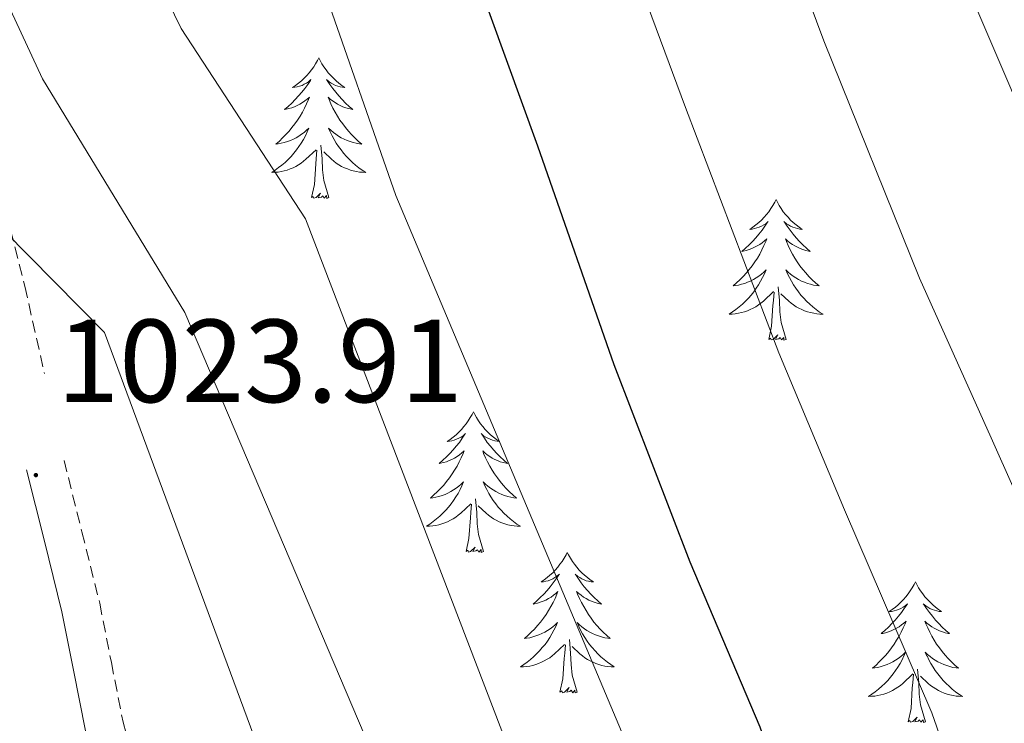
# Model space of a CAD drawing. Units: metres. Extents: x 633445 to 637958, y 4750156 to 4753214.
# Drawn here: x 634759 to 634842, y 4750954 to 4751014 of the extents above; entities that cross this region are included whole.
import ezdxf
from ezdxf.enums import TextEntityAlignment as Align

# ---------------------------------------------------------------- set-up
doc = ezdxf.new("R2010")
doc.units = ezdxf.units.M
doc.header["$MEASUREMENT"] = 0
doc.linetypes.add('TRAZOSX2', pattern=[1.5, 1, -0.5])
for name, color, linetype, lineweight in [('Carátula', 7, 'Continuous', 5), ('Level 21', 19, 'Continuous', 0), ('Level 36', 19, 'Continuous', 40), ('Level 4', 36, 'Continuous', 30), ('Level 41', 19, 'Continuous', 0), ('Level 5', 36, 'Continuous', 0), ('Level 7', 19, 'Continuous', 0)]:
    doc.layers.add(name, color=color, linetype=linetype, lineweight=lineweight)
doc.styles.add('Arial', font='ARIAL.TTF', dxfattribs={"height": 0.2})

# ---------------------------------------------------------------- blocks, each defined once
blk = doc.blocks.new('5PATER')
at = {"layer": 'Carátula', "linetype": 'Continuous', "lineweight": 5}
h = blk.add_hatch(color=250, dxfattribs=at)
edge = h.paths.add_edge_path()
edge.add_ellipse((0, 0.01), major_axis=(-1.33, -1.34), ratio=0.999422, start_angle=0, end_angle=360)

msp = doc.modelspace()

# ---------------------------------------------------------------- linework, layer by layer
at = {"layer": 'Level 21', "color": 19, "linetype": 'TRAZOSX2', "lineweight": 0}
for points in [[(634736.94, 4751075.317, 1009.77), (634740.439, 4751069.367, 1010.37), (634742.997, 4751063.127, 1011.01), (634744.276, 4751057.627, 1012.18), (634745.415, 4751052.057, 1013.43), (634746.414, 4751047.227, 1014.18), (634747.333, 4751042.377, 1014.93), (634748.122, 4751036.858, 1015.8), (634748.841, 4751031.328, 1016.66), (634749.669, 4751025.618, 1017.55), (634750.648, 4751019.899, 1018.27), (634752.337, 4751014.589, 1018.71), (634754.226, 4751009.319, 1019.09), (634756.724, 4751000.169, 1019.78), (634759.042, 4750991.009, 1020.69), (634760.701, 4750983.629, 1021.74)], [(634762.37, 4750976.25, 1022.85), (634763.88, 4750970.19, 1023.72), (634765.39, 4750964.13, 1024.57), (634766.38, 4750959.1, 1025.2), (634767.37, 4750954.06, 1025.69), (634769.61, 4750945.78, 1026.33), (634771.84, 4750937.48, 1026.87), (634773.01, 4750932.14, 1027.18), (634774.18, 4750926.8, 1027.47), (634775.07, 4750923.17, 1027.62), (634775.96, 4750919.54, 1027.74), (634777.06, 4750914.68, 1027.8), (634778.1, 4750909.81, 1027.86), (634778.99, 4750904.06, 1028.18), (634779.85, 4750898.32, 1028.67), (634781.48, 4750893.13, 1029.22), (634783.15, 4750887.96, 1029.83), (634783.88, 4750884.26, 1030.42), (634784.36, 4750880.5, 1030.9), (634784.76, 4750875.56, 1031.19), (634785.16, 4750870.62, 1031.48)]]:
    msp.add_polyline3d(points, dxfattribs=at)
at = {"layer": 'Level 21', "color": 19, "linetype": 'Continuous', "lineweight": 0}
msp.add_polyline3d([(634759.19, 4750975.46, 1022.85), (634760.7, 4750969.4, 1023.72), (634762.19, 4750963.42, 1024.57), (634763.17, 4750958.47, 1025.2), (634764.18, 4750953.32, 1025.69), (634766.44, 4750944.92, 1026.33), (634768.66, 4750936.7, 1026.87), (634769.81, 4750931.44, 1027.18), (634770.99, 4750926.06, 1027.47), (634771.89, 4750922.39, 1027.62), (634772.77, 4750918.79, 1027.74), (634773.86, 4750913.98, 1027.8), (634774.88, 4750909.22, 1027.86), (634775.75, 4750903.57, 1028.18), (634776.65, 4750897.58, 1028.67), (634778.36, 4750892.14, 1029.22), (634779.97, 4750887.14, 1029.83), (634780.64, 4750883.73, 1030.42), (634781.11, 4750880.16, 1030.9), (634781.5, 4750875.3, 1031.19), (634781.9, 4750870.35, 1031.48)], dxfattribs=at)
at = {"layer": 'Level 36', "color": 92, "linetype": 'Continuous', "lineweight": 0}
for points in [[(634783.96, 4751010.38, 0.01), (634783.85, 4751010.16, 0.01), (634783.69, 4751009.89, 0.01), (634783.53, 4751009.62, 0.01), (634783.34, 4751009.37, 0.01), (634783.15, 4751009.12, 0.01), (634782.94, 4751008.88, 0.01), (634782.72, 4751008.66, 0.01), (634782.49, 4751008.44, 0.01), (634782.25, 4751008.24, 0.01), (634782, 4751008.04, 0.01), (634781.74, 4751007.87, 0.01), (634781.94, 4751007.89, 0.01), (634782.14, 4751007.93, 0.01), (634782.34, 4751007.98, 0.01), (634782.54, 4751008.05, 0.01), (634782.73, 4751008.14, 0.01), (634782.91, 4751008.24, 0.01), (634783.08, 4751008.35, 0.01), (634783.29, 4751008.54, 0.01), (634783.25, 4751008.47, 0.01), (634783.02, 4751008.13, 0.01), (634782.77, 4751007.79, 0.01), (634782.52, 4751007.47, 0.01), (634782.25, 4751007.15, 0.01), (634781.97, 4751006.85, 0.01), (634781.68, 4751006.55, 0.01), (634781.38, 4751006.27, 0.01), (634781.06, 4751006, 0.01), (634781.19, 4751006.02, 0.01), (634781.43, 4751006.08, 0.01), (634781.67, 4751006.15, 0.01), (634781.91, 4751006.24, 0.01), (634782.14, 4751006.34, 0.01), (634782.36, 4751006.46, 0.01), (634782.58, 4751006.59, 0.01), (634782.79, 4751006.74, 0.01), (634782.98, 4751006.89, 0.01), (634783.17, 4751007.06, 0.01), (634783.08, 4751006.84, 0.01), (634782.93, 4751006.48, 0.01), (634782.76, 4751006.13, 0.01), (634782.57, 4751005.78, 0.01), (634782.37, 4751005.44, 0.01), (634782.16, 4751005.11, 0.01), (634781.93, 4751004.79, 0.01), (634781.69, 4751004.48, 0.01), (634781.44, 4751004.17, 0.01), (634781.18, 4751003.88, 0.01), (634780.9, 4751003.6, 0.01), (634780.62, 4751003.33, 0.01), (634780.32, 4751003.07, 0.01), (634780.52, 4751003.1, 0.01), (634780.78, 4751003.14, 0.01), (634781.04, 4751003.21, 0.01), (634781.3, 4751003.28, 0.01), (634781.56, 4751003.38, 0.01), (634781.81, 4751003.49, 0.01), (634782.05, 4751003.61, 0.01), (634782.28, 4751003.75, 0.01), (634782.51, 4751003.9, 0.01), (634782.72, 4751004.06, 0.01), (634782.93, 4751004.24, 0.01), (634783.12, 4751004.43, 0.01), (634782.98, 4751004.1, 0.01)], [(634783.96, 4751010.38, 0.01), (634784.07, 4751010.16, 0.01), (634784.23, 4751009.89, 0.01), (634784.39, 4751009.62, 0.01), (634784.58, 4751009.37, 0.01), (634784.77, 4751009.12, 0.01), (634784.98, 4751008.88, 0.01), (634785.2, 4751008.66, 0.01), (634785.43, 4751008.44, 0.01), (634785.67, 4751008.24, 0.01), (634785.92, 4751008.04, 0.01), (634786.18, 4751007.87, 0.01), (634785.98, 4751007.89, 0.01), (634785.78, 4751007.93, 0.01), (634785.58, 4751007.98, 0.01), (634785.38, 4751008.05, 0.01), (634785.19, 4751008.14, 0.01), (634785.01, 4751008.24, 0.01), (634784.84, 4751008.35, 0.01), (634784.63, 4751008.54, 0.01), (634784.67, 4751008.47, 0.01), (634784.9, 4751008.13, 0.01), (634785.15, 4751007.79, 0.01), (634785.4, 4751007.47, 0.01), (634785.67, 4751007.15, 0.01), (634785.95, 4751006.85, 0.01), (634786.24, 4751006.55, 0.01), (634786.54, 4751006.27, 0.01), (634786.86, 4751006, 0.01), (634786.73, 4751006.02, 0.01), (634786.49, 4751006.08, 0.01), (634786.25, 4751006.15, 0.01), (634786.01, 4751006.24, 0.01), (634785.78, 4751006.34, 0.01), (634785.56, 4751006.46, 0.01), (634785.34, 4751006.59, 0.01), (634785.13, 4751006.74, 0.01), (634784.94, 4751006.89, 0.01), (634784.75, 4751007.06, 0.01), (634784.84, 4751006.84, 0.01), (634784.99, 4751006.48, 0.01), (634785.16, 4751006.13, 0.01), (634785.35, 4751005.78, 0.01), (634785.55, 4751005.44, 0.01), (634785.76, 4751005.11, 0.01), (634785.99, 4751004.79, 0.01), (634786.23, 4751004.48, 0.01), (634786.48, 4751004.17, 0.01), (634786.74, 4751003.88, 0.01), (634787.02, 4751003.6, 0.01), (634787.3, 4751003.33, 0.01), (634787.6, 4751003.07, 0.01), (634787.4, 4751003.1, 0.01), (634787.14, 4751003.14, 0.01), (634786.88, 4751003.21, 0.01), (634786.62, 4751003.28, 0.01), (634786.36, 4751003.38, 0.01), (634786.11, 4751003.49, 0.01), (634785.87, 4751003.61, 0.01), (634785.64, 4751003.75, 0.01), (634785.41, 4751003.9, 0.01), (634785.2, 4751004.06, 0.01), (634784.99, 4751004.24, 0.01), (634784.8, 4751004.43, 0.01), (634784.94, 4751004.1, 0.01)], [(634782.978, 4751004.102, 0.01), (634782.828, 4751003.782, 0.01), (634782.658, 4751003.462, 0.01), (634782.478, 4751003.162, 0.01), (634782.278, 4751002.862, 0.01), (634782.068, 4751002.572, 0.01), (634781.848, 4751002.302, 0.01), (634781.608, 4751002.032, 0.01), (634781.357, 4751001.773, 0.01), (634781.107, 4751001.523, 0.01), (634780.837, 4751001.293, 0.01), (634780.557, 4751001.073, 0.01), (634780.267, 4751000.863, 0.01), (634779.977, 4751000.673, 0.01), (634780.237, 4751000.683, 0.01), (634780.507, 4751000.703, 0.01), (634780.767, 4751000.743, 0.01), (634781.027, 4751000.803, 0.01), (634781.277, 4751000.873, 0.01), (634781.527, 4751000.963, 0.01), (634781.777, 4751001.063, 0.01), (634782.017, 4751001.182, 0.01), (634782.247, 4751001.312, 0.01), (634782.468, 4751001.462, 0.01), (634782.678, 4751001.612, 0.01), (634782.878, 4751001.782, 0.01), (634783.728, 4751002.582, 0.01)], [(634784.938, 4751004.101, 0.01), (634785.088, 4751003.781, 0.01), (634785.258, 4751003.461, 0.01), (634785.438, 4751003.161, 0.01), (634785.638, 4751002.861, 0.01), (634785.848, 4751002.571, 0.01), (634786.068, 4751002.301, 0.01), (634786.308, 4751002.031, 0.01), (634786.558, 4751001.771, 0.01), (634786.808, 4751001.521, 0.01), (634787.078, 4751001.291, 0.01), (634787.358, 4751001.071, 0.01), (634787.648, 4751000.861, 0.01), (634787.938, 4751000.671, 0.01), (634787.678, 4751000.681, 0.01), (634787.408, 4751000.701, 0.01), (634787.148, 4751000.741, 0.01), (634786.888, 4751000.801, 0.01), (634786.638, 4751000.871, 0.01), (634786.388, 4751000.961, 0.01), (634786.138, 4751001.061, 0.01), (634785.898, 4751001.181, 0.01), (634785.668, 4751001.312, 0.01), (634785.448, 4751001.462, 0.01), (634785.238, 4751001.612, 0.01), (634785.038, 4751001.782, 0.01), (634784.378, 4751002.402, 0.01)], [(634784.81, 4750998.53, 0.01), (634784.38, 4750999.97, 0.01), (634784.29, 4751000.88, 0.01), (634784.24, 4751001.83, 0.01), (634784.14, 4751002.99, 0.01)], [(634783.34, 4750998.53, 0.01), (634783.59, 4750999.65, 0.01), (634783.7, 4751001.39, 0.01), (634783.75, 4751001.83, 0.01), (634783.81, 4751002.55, 0.01)], [(634784.81, 4750998.53, 0.01), (634784.64, 4750998.46, 0.01), (634784.62, 4750998.7, 0.01), (634784.43, 4750998.48, 0.01), (634784.31, 4750998.68, 0.01), (634784.19, 4750998.58, 0.01), (634783.92, 4750998.52, 0.01), (634784.11, 4750998.92, 0.01), (634783.73, 4750998.54, 0.01), (634783.54, 4750998.48, 0.01), (634783.5, 4750998.64, 0.01), (634783.34, 4750998.53, 0.01)], [(634822.73, 4750998.36, 0.01), (634822.62, 4750998.14, 0.01), (634822.46, 4750997.86, 0.01), (634822.29, 4750997.6, 0.01), (634822.11, 4750997.34, 0.01), (634821.92, 4750997.09, 0.01), (634821.71, 4750996.86, 0.01), (634821.49, 4750996.63, 0.01), (634821.26, 4750996.41, 0.01), (634821.02, 4750996.21, 0.01), (634820.77, 4750996.02, 0.01), (634820.51, 4750995.84, 0.01), (634820.71, 4750995.86, 0.01), (634820.91, 4750995.9, 0.01), (634821.11, 4750995.96, 0.01), (634821.3, 4750996.03, 0.01), (634821.49, 4750996.11, 0.01), (634821.68, 4750996.21, 0.01), (634821.85, 4750996.32, 0.01), (634822.05, 4750996.51, 0.01), (634822.01, 4750996.45, 0.01), (634821.78, 4750996.1, 0.01), (634821.54, 4750995.77, 0.01), (634821.28, 4750995.44, 0.01), (634821.02, 4750995.12, 0.01), (634820.74, 4750994.82, 0.01), (634820.44, 4750994.53, 0.01), (634820.14, 4750994.24, 0.01), (634819.83, 4750993.97, 0.01), (634819.95, 4750994, 0.01), (634820.2, 4750994.05, 0.01), (634820.44, 4750994.13, 0.01), (634820.68, 4750994.21, 0.01), (634820.91, 4750994.32, 0.01), (634821.13, 4750994.44, 0.01), (634821.35, 4750994.57, 0.01), (634821.55, 4750994.71, 0.01), (634821.75, 4750994.87, 0.01), (634821.94, 4750995.04, 0.01), (634821.85, 4750994.82, 0.01), (634821.69, 4750994.46, 0.01), (634821.52, 4750994.1, 0.01), (634821.34, 4750993.75, 0.01), (634821.14, 4750993.41, 0.01), (634820.92, 4750993.08, 0.01), (634820.7, 4750992.76, 0.01), (634820.46, 4750992.45, 0.01), (634820.21, 4750992.15, 0.01), (634819.94, 4750991.85, 0.01), (634819.67, 4750991.57, 0.01), (634819.38, 4750991.3, 0.01), (634819.08, 4750991.04, 0.01), (634819.28, 4750991.07, 0.01), (634819.55, 4750991.12, 0.01), (634819.81, 4750991.18, 0.01), (634820.07, 4750991.26, 0.01), (634820.32, 4750991.35, 0.01), (634820.57, 4750991.46, 0.01), (634820.81, 4750991.58, 0.01), (634821.05, 4750991.72, 0.01), (634821.27, 4750991.87, 0.01), (634821.49, 4750992.04, 0.01), (634821.7, 4750992.21, 0.01), (634821.89, 4750992.4, 0.01), (634821.75, 4750992.07, 0.01)], [(634822.73, 4750998.36, 0.01), (634822.84, 4750998.14, 0.01), (634822.99, 4750997.86, 0.01), (634823.16, 4750997.6, 0.01), (634823.34, 4750997.34, 0.01), (634823.54, 4750997.09, 0.01), (634823.74, 4750996.86, 0.01), (634823.96, 4750996.63, 0.01), (634824.19, 4750996.41, 0.01), (634824.43, 4750996.21, 0.01), (634824.68, 4750996.02, 0.01), (634824.94, 4750995.84, 0.01), (634824.74, 4750995.86, 0.01), (634824.54, 4750995.9, 0.01), (634824.34, 4750995.96, 0.01), (634824.15, 4750996.03, 0.01), (634823.96, 4750996.11, 0.01), (634823.78, 4750996.21, 0.01), (634823.6, 4750996.32, 0.01), (634823.4, 4750996.51, 0.01), (634823.44, 4750996.45, 0.01), (634823.67, 4750996.1, 0.01), (634823.91, 4750995.77, 0.01), (634824.17, 4750995.44, 0.01), (634824.44, 4750995.12, 0.01), (634824.72, 4750994.82, 0.01), (634825.01, 4750994.53, 0.01), (634825.31, 4750994.24, 0.01), (634825.62, 4750993.97, 0.01), (634825.5, 4750994, 0.01), (634825.25, 4750994.05, 0.01), (634825.01, 4750994.13, 0.01), (634824.78, 4750994.21, 0.01), (634824.54, 4750994.32, 0.01), (634824.32, 4750994.44, 0.01), (634824.11, 4750994.57, 0.01), (634823.9, 4750994.71, 0.01), (634823.7, 4750994.87, 0.01), (634823.52, 4750995.04, 0.01), (634823.6, 4750994.82, 0.01), (634823.76, 4750994.46, 0.01), (634823.93, 4750994.1, 0.01), (634824.12, 4750993.75, 0.01), (634824.32, 4750993.41, 0.01), (634824.53, 4750993.08, 0.01), (634824.75, 4750992.76, 0.01), (634824.99, 4750992.45, 0.01), (634825.24, 4750992.15, 0.01), (634825.51, 4750991.85, 0.01), (634825.78, 4750991.57, 0.01), (634826.07, 4750991.3, 0.01), (634826.37, 4750991.04, 0.01), (634826.17, 4750991.07, 0.01), (634825.9, 4750991.12, 0.01), (634825.64, 4750991.18, 0.01), (634825.38, 4750991.26, 0.01), (634825.13, 4750991.35, 0.01), (634824.88, 4750991.46, 0.01), (634824.64, 4750991.58, 0.01), (634824.4, 4750991.72, 0.01), (634824.18, 4750991.87, 0.01), (634823.96, 4750992.04, 0.01), (634823.76, 4750992.21, 0.01), (634823.56, 4750992.4, 0.01), (634823.7, 4750992.07, 0.01)], [(634821.75, 4750992.073, 0.01), (634821.59, 4750991.753, 0.01), (634821.42, 4750991.443, 0.01), (634821.24, 4750991.134, 0.01), (634821.04, 4750990.844, 0.01), (634820.839, 4750990.554, 0.01), (634820.609, 4750990.274, 0.01), (634820.379, 4750990.004, 0.01), (634820.129, 4750989.744, 0.01), (634819.869, 4750989.504, 0.01), (634819.599, 4750989.264, 0.01), (634819.319, 4750989.044, 0.01), (634819.039, 4750988.834, 0.01), (634818.749, 4750988.644, 0.01), (634819.009, 4750988.654, 0.01), (634819.269, 4750988.684, 0.01), (634819.539, 4750988.724, 0.01), (634819.799, 4750988.784, 0.01), (634820.049, 4750988.854, 0.01), (634820.299, 4750988.934, 0.01), (634820.539, 4750989.044, 0.01), (634820.779, 4750989.154, 0.01), (634821.009, 4750989.284, 0.01), (634821.229, 4750989.434, 0.01), (634821.449, 4750989.594, 0.01), (634821.649, 4750989.764, 0.01), (634822.5, 4750990.563, 0.01)], [(634823.7, 4750992.073, 0.01), (634823.86, 4750991.753, 0.01), (634824.03, 4750991.443, 0.01), (634824.21, 4750991.133, 0.01), (634824.41, 4750990.843, 0.01), (634824.62, 4750990.553, 0.01), (634824.84, 4750990.273, 0.01), (634825.08, 4750990.003, 0.01), (634825.32, 4750989.743, 0.01), (634825.58, 4750989.503, 0.01), (634825.85, 4750989.263, 0.01), (634826.13, 4750989.043, 0.01), (634826.42, 4750988.832, 0.01), (634826.71, 4750988.642, 0.01), (634826.44, 4750988.652, 0.01), (634826.18, 4750988.683, 0.01), (634825.92, 4750988.723, 0.01), (634825.66, 4750988.783, 0.01), (634825.4, 4750988.853, 0.01), (634825.15, 4750988.933, 0.01), (634824.91, 4750989.043, 0.01), (634824.67, 4750989.153, 0.01), (634824.44, 4750989.283, 0.01), (634824.22, 4750989.433, 0.01), (634824, 4750989.593, 0.01), (634823.8, 4750989.763, 0.01), (634823.14, 4750990.383, 0.01)], [(634822.11, 4750986.51, 0.01), (634822.35, 4750987.62, 0.01), (634822.46, 4750989.37, 0.01), (634822.51, 4750989.8, 0.01), (634822.58, 4750990.52, 0.01)], [(634823.58, 4750986.51, 0.01), (634823.15, 4750987.95, 0.01), (634823.06, 4750988.85, 0.01), (634823.01, 4750989.8, 0.01), (634822.91, 4750990.96, 0.01)], [(634823.58, 4750986.51, 0.01), (634823.4, 4750986.44, 0.01), (634823.38, 4750986.68, 0.01), (634823.19, 4750986.46, 0.01), (634823.07, 4750986.66, 0.01), (634822.95, 4750986.55, 0.01), (634822.68, 4750986.5, 0.01), (634822.88, 4750986.89, 0.01), (634822.49, 4750986.51, 0.01), (634822.3, 4750986.46, 0.01), (634822.26, 4750986.62, 0.01), (634822.11, 4750986.51, 0.01)], [(634797.07, 4750980.37, 0.01), (634796.96, 4750980.15, 0.01), (634796.8, 4750979.88, 0.01), (634796.63, 4750979.61, 0.01), (634796.45, 4750979.36, 0.01), (634796.26, 4750979.11, 0.01), (634796.05, 4750978.87, 0.01), (634795.83, 4750978.64, 0.01), (634795.6, 4750978.43, 0.01), (634795.36, 4750978.22, 0.01), (634795.11, 4750978.03, 0.01), (634794.85, 4750977.86, 0.01), (634795.05, 4750977.88, 0.01), (634795.25, 4750977.92, 0.01), (634795.45, 4750977.97, 0.01), (634795.65, 4750978.04, 0.01), (634795.84, 4750978.13, 0.01), (634796.02, 4750978.22, 0.01), (634796.19, 4750978.34, 0.01), (634796.4, 4750978.53, 0.01), (634796.35, 4750978.46, 0.01), (634796.12, 4750978.12, 0.01), (634795.88, 4750977.78, 0.01), (634795.62, 4750977.46, 0.01), (634795.36, 4750977.14, 0.01), (634795.08, 4750976.84, 0.01), (634794.78, 4750976.54, 0.01), (634794.48, 4750976.26, 0.01), (634794.17, 4750975.99, 0.01), (634794.29, 4750976.01, 0.01), (634794.54, 4750976.07, 0.01), (634794.78, 4750976.14, 0.01), (634795.02, 4750976.23, 0.01), (634795.25, 4750976.33, 0.01), (634795.47, 4750976.45, 0.01), (634795.69, 4750976.58, 0.01), (634795.89, 4750976.73, 0.01), (634796.09, 4750976.88, 0.01), (634796.28, 4750977.05, 0.01), (634796.19, 4750976.83, 0.01), (634796.03, 4750976.47, 0.01), (634795.86, 4750976.12, 0.01), (634795.68, 4750975.77, 0.01), (634795.48, 4750975.43, 0.01), (634795.27, 4750975.1, 0.01), (634795.04, 4750974.78, 0.01), (634794.8, 4750974.46, 0.01), (634794.55, 4750974.16, 0.01), (634794.28, 4750973.87, 0.01), (634794.01, 4750973.59, 0.01), (634793.72, 4750973.32, 0.01), (634793.43, 4750973.06, 0.01), (634793.62, 4750973.08, 0.01), (634793.89, 4750973.13, 0.01), (634794.15, 4750973.2, 0.01), (634794.41, 4750973.27, 0.01), (634794.67, 4750973.37, 0.01), (634794.91, 4750973.48, 0.01), (634795.16, 4750973.6, 0.01), (634795.39, 4750973.74, 0.01), (634795.61, 4750973.89, 0.01), (634795.83, 4750974.05, 0.01), (634796.04, 4750974.23, 0.01), (634796.23, 4750974.42, 0.01), (634796.09, 4750974.09, 0.01)], [(634797.07, 4750980.37, 0.01), (634797.18, 4750980.15, 0.01), (634797.33, 4750979.88, 0.01), (634797.5, 4750979.61, 0.01), (634797.68, 4750979.36, 0.01), (634797.88, 4750979.11, 0.01), (634798.08, 4750978.87, 0.01), (634798.3, 4750978.64, 0.01), (634798.53, 4750978.43, 0.01), (634798.77, 4750978.22, 0.01), (634799.02, 4750978.03, 0.01), (634799.28, 4750977.86, 0.01), (634799.08, 4750977.88, 0.01), (634798.88, 4750977.92, 0.01), (634798.68, 4750977.97, 0.01), (634798.49, 4750978.04, 0.01), (634798.3, 4750978.13, 0.01), (634798.12, 4750978.22, 0.01), (634797.94, 4750978.34, 0.01), (634797.74, 4750978.53, 0.01), (634797.78, 4750978.46, 0.01), (634798.01, 4750978.12, 0.01), (634798.25, 4750977.78, 0.01), (634798.51, 4750977.46, 0.01), (634798.78, 4750977.14, 0.01), (634799.06, 4750976.84, 0.01), (634799.35, 4750976.54, 0.01), (634799.65, 4750976.26, 0.01), (634799.96, 4750975.99, 0.01), (634799.84, 4750976.01, 0.01), (634799.6, 4750976.07, 0.01), (634799.35, 4750976.14, 0.01), (634799.12, 4750976.23, 0.01), (634798.89, 4750976.33, 0.01), (634798.66, 4750976.45, 0.01), (634798.45, 4750976.58, 0.01), (634798.24, 4750976.73, 0.01), (634798.04, 4750976.88, 0.01), (634797.86, 4750977.05, 0.01), (634797.94, 4750976.83, 0.01), (634798.1, 4750976.47, 0.01), (634798.27, 4750976.12, 0.01), (634798.46, 4750975.77, 0.01), (634798.66, 4750975.43, 0.01), (634798.87, 4750975.1, 0.01), (634799.1, 4750974.78, 0.01), (634799.33, 4750974.46, 0.01), (634799.58, 4750974.16, 0.01), (634799.85, 4750973.87, 0.01), (634800.12, 4750973.59, 0.01), (634800.41, 4750973.32, 0.01), (634800.71, 4750973.06, 0.01), (634800.51, 4750973.08, 0.01), (634800.24, 4750973.13, 0.01), (634799.98, 4750973.2, 0.01), (634799.72, 4750973.27, 0.01), (634799.47, 4750973.37, 0.01), (634799.22, 4750973.48, 0.01), (634798.98, 4750973.6, 0.01), (634798.74, 4750973.74, 0.01), (634798.52, 4750973.89, 0.01), (634798.3, 4750974.05, 0.01), (634798.1, 4750974.23, 0.01), (634797.9, 4750974.42, 0.01), (634798.04, 4750974.09, 0.01)], [(634796.093, 4750974.091, 0.01), (634795.943, 4750973.772, 0.01), (634795.772, 4750973.452, 0.01), (634795.582, 4750973.152, 0.01), (634795.392, 4750972.852, 0.01), (634795.182, 4750972.562, 0.01), (634794.952, 4750972.282, 0.01), (634794.722, 4750972.022, 0.01), (634794.472, 4750971.762, 0.01), (634794.212, 4750971.512, 0.01), (634793.942, 4750971.282, 0.01), (634793.672, 4750971.062, 0.01), (634793.382, 4750970.852, 0.01), (634793.091, 4750970.663, 0.01), (634793.351, 4750970.672, 0.01), (634793.622, 4750970.692, 0.01), (634793.882, 4750970.732, 0.01), (634794.142, 4750970.792, 0.01), (634794.392, 4750970.862, 0.01), (634794.642, 4750970.952, 0.01), (634794.882, 4750971.052, 0.01), (634795.122, 4750971.172, 0.01), (634795.352, 4750971.302, 0.01), (634795.582, 4750971.442, 0.01), (634795.792, 4750971.602, 0.01), (634795.992, 4750971.772, 0.01), (634796.842, 4750972.571, 0.01)], [(634798.043, 4750974.091, 0.01), (634798.203, 4750973.771, 0.01), (634798.373, 4750973.451, 0.01), (634798.553, 4750973.151, 0.01), (634798.753, 4750972.851, 0.01), (634798.963, 4750972.561, 0.01), (634799.183, 4750972.281, 0.01), (634799.423, 4750972.021, 0.01), (634799.663, 4750971.761, 0.01), (634799.922, 4750971.511, 0.01), (634800.192, 4750971.281, 0.01), (634800.472, 4750971.061, 0.01), (634800.762, 4750970.851, 0.01), (634801.052, 4750970.661, 0.01), (634800.782, 4750970.671, 0.01), (634800.522, 4750970.691, 0.01), (634800.262, 4750970.731, 0.01), (634800.002, 4750970.791, 0.01), (634799.742, 4750970.861, 0.01), (634799.492, 4750970.951, 0.01), (634799.252, 4750971.051, 0.01), (634799.012, 4750971.171, 0.01), (634798.782, 4750971.301, 0.01), (634798.562, 4750971.441, 0.01), (634798.352, 4750971.601, 0.01), (634798.142, 4750971.771, 0.01), (634797.482, 4750972.391, 0.01)], [(634797.92, 4750968.52, 0.01), (634797.49, 4750969.96, 0.01), (634797.4, 4750970.87, 0.01), (634797.35, 4750971.82, 0.01), (634797.25, 4750972.98, 0.01)], [(634796.45, 4750968.52, 0.01), (634796.69, 4750969.64, 0.01), (634796.81, 4750971.38, 0.01), (634796.85, 4750971.82, 0.01), (634796.92, 4750972.54, 0.01)], [(634797.92, 4750968.52, 0.01), (634797.74, 4750968.45, 0.01), (634797.72, 4750968.69, 0.01), (634797.54, 4750968.47, 0.01), (634797.41, 4750968.67, 0.01), (634797.29, 4750968.57, 0.01), (634797.02, 4750968.51, 0.01), (634797.22, 4750968.9, 0.01), (634796.83, 4750968.52, 0.01), (634796.65, 4750968.47, 0.01), (634796.6, 4750968.63, 0.01), (634796.45, 4750968.52, 0.01)], [(634805.03, 4750968.45, 0.01), (634804.92, 4750968.24, 0.01), (634804.76, 4750967.96, 0.01), (634804.59, 4750967.69, 0.01), (634804.41, 4750967.44, 0.01), (634804.22, 4750967.19, 0.01), (634804.01, 4750966.95, 0.01), (634803.79, 4750966.72, 0.01), (634803.56, 4750966.51, 0.01), (634803.32, 4750966.31, 0.01), (634803.07, 4750966.12, 0.01), (634802.81, 4750965.94, 0.01), (634803.01, 4750965.96, 0.01), (634803.21, 4750966, 0.01), (634803.41, 4750966.05, 0.01), (634803.61, 4750966.12, 0.01), (634803.8, 4750966.21, 0.01), (634803.98, 4750966.31, 0.01), (634804.15, 4750966.42, 0.01), (634804.36, 4750966.61, 0.01), (634804.31, 4750966.54, 0.01), (634804.08, 4750966.2, 0.01), (634803.84, 4750965.86, 0.01), (634803.58, 4750965.54, 0.01), (634803.32, 4750965.22, 0.01), (634803.04, 4750964.92, 0.01), (634802.74, 4750964.62, 0.01), (634802.44, 4750964.34, 0.01), (634802.13, 4750964.07, 0.01), (634802.25, 4750964.09, 0.01), (634802.5, 4750964.15, 0.01), (634802.74, 4750964.22, 0.01), (634802.98, 4750964.31, 0.01), (634803.21, 4750964.41, 0.01), (634803.43, 4750964.53, 0.01), (634803.65, 4750964.66, 0.01), (634803.85, 4750964.81, 0.01), (634804.05, 4750964.96, 0.01), (634804.24, 4750965.13, 0.01), (634804.15, 4750964.91, 0.01), (634803.99, 4750964.55, 0.01), (634803.82, 4750964.2, 0.01), (634803.64, 4750963.85, 0.01), (634803.44, 4750963.51, 0.01), (634803.23, 4750963.18, 0.01), (634803, 4750962.86, 0.01), (634802.76, 4750962.54, 0.01), (634802.51, 4750962.24, 0.01), (634802.24, 4750961.95, 0.01), (634801.97, 4750961.67, 0.01), (634801.68, 4750961.4, 0.01), (634801.39, 4750961.14, 0.01), (634801.58, 4750961.17, 0.01), (634801.85, 4750961.21, 0.01), (634802.11, 4750961.28, 0.01), (634802.37, 4750961.36, 0.01), (634802.63, 4750961.45, 0.01), (634802.87, 4750961.56, 0.01), (634803.12, 4750961.68, 0.01), (634803.35, 4750961.82, 0.01), (634803.57, 4750961.97, 0.01), (634803.79, 4750962.13, 0.01), (634804, 4750962.31, 0.01), (634804.19, 4750962.5, 0.01), (634804.05, 4750962.17, 0.01)], [(634805.03, 4750968.45, 0.01), (634805.14, 4750968.24, 0.01), (634805.29, 4750967.96, 0.01), (634805.46, 4750967.69, 0.01), (634805.64, 4750967.44, 0.01), (634805.84, 4750967.19, 0.01), (634806.04, 4750966.95, 0.01), (634806.26, 4750966.72, 0.01), (634806.49, 4750966.51, 0.01), (634806.73, 4750966.31, 0.01), (634806.98, 4750966.12, 0.01), (634807.24, 4750965.94, 0.01), (634807.04, 4750965.96, 0.01), (634806.84, 4750966, 0.01), (634806.64, 4750966.05, 0.01), (634806.45, 4750966.12, 0.01), (634806.26, 4750966.21, 0.01), (634806.08, 4750966.31, 0.01), (634805.9, 4750966.42, 0.01), (634805.7, 4750966.61, 0.01), (634805.74, 4750966.54, 0.01), (634805.97, 4750966.2, 0.01), (634806.21, 4750965.86, 0.01), (634806.47, 4750965.54, 0.01), (634806.74, 4750965.22, 0.01), (634807.02, 4750964.92, 0.01), (634807.31, 4750964.62, 0.01), (634807.61, 4750964.34, 0.01), (634807.92, 4750964.07, 0.01), (634807.8, 4750964.09, 0.01), (634807.56, 4750964.15, 0.01), (634807.31, 4750964.22, 0.01), (634807.08, 4750964.31, 0.01), (634806.85, 4750964.41, 0.01), (634806.62, 4750964.53, 0.01), (634806.41, 4750964.66, 0.01), (634806.2, 4750964.81, 0.01), (634806, 4750964.96, 0.01), (634805.82, 4750965.13, 0.01), (634805.9, 4750964.91, 0.01), (634806.06, 4750964.55, 0.01), (634806.23, 4750964.2, 0.01), (634806.42, 4750963.85, 0.01), (634806.62, 4750963.51, 0.01), (634806.83, 4750963.18, 0.01), (634807.06, 4750962.86, 0.01), (634807.29, 4750962.54, 0.01), (634807.54, 4750962.24, 0.01), (634807.81, 4750961.95, 0.01), (634808.08, 4750961.67, 0.01), (634808.37, 4750961.4, 0.01), (634808.67, 4750961.14, 0.01), (634808.47, 4750961.17, 0.01), (634808.2, 4750961.21, 0.01), (634807.94, 4750961.28, 0.01), (634807.68, 4750961.36, 0.01), (634807.43, 4750961.45, 0.01), (634807.18, 4750961.56, 0.01), (634806.94, 4750961.68, 0.01), (634806.7, 4750961.82, 0.01), (634806.48, 4750961.97, 0.01), (634806.26, 4750962.13, 0.01), (634806.06, 4750962.31, 0.01), (634805.86, 4750962.5, 0.01), (634806, 4750962.17, 0.01)], [(634834.54, 4750965.94, 0.01), (634834.43, 4750965.73, 0.01), (634834.28, 4750965.45, 0.01), (634834.11, 4750965.18, 0.01), (634833.93, 4750964.93, 0.01), (634833.73, 4750964.68, 0.01), (634833.52, 4750964.44, 0.01), (634833.31, 4750964.22, 0.01), (634833.08, 4750964, 0.01), (634832.84, 4750963.8, 0.01), (634832.58, 4750963.61, 0.01), (634832.32, 4750963.43, 0.01), (634832.52, 4750963.45, 0.01), (634832.73, 4750963.49, 0.01), (634832.93, 4750963.54, 0.01), (634833.12, 4750963.61, 0.01), (634833.31, 4750963.7, 0.01), (634833.49, 4750963.8, 0.01), (634833.66, 4750963.91, 0.01), (634833.87, 4750964.1, 0.01), (634833.83, 4750964.04, 0.01), (634833.6, 4750963.69, 0.01), (634833.36, 4750963.35, 0.01), (634833.1, 4750963.03, 0.01), (634832.83, 4750962.71, 0.01), (634832.55, 4750962.41, 0.01), (634832.26, 4750962.11, 0.01), (634831.96, 4750961.83, 0.01), (634831.64, 4750961.56, 0.01), (634831.77, 4750961.58, 0.01), (634832.01, 4750961.64, 0.01), (634832.26, 4750961.71, 0.01), (634832.49, 4750961.8, 0.01), (634832.72, 4750961.9, 0.01), (634832.95, 4750962.02, 0.01), (634833.16, 4750962.15, 0.01), (634833.37, 4750962.3, 0.01), (634833.57, 4750962.46, 0.01), (634833.75, 4750962.62, 0.01), (634833.66, 4750962.4, 0.01), (634833.51, 4750962.04, 0.01), (634833.34, 4750961.69, 0.01), (634833.15, 4750961.34, 0.01), (634832.95, 4750961, 0.01), (634832.74, 4750960.67, 0.01), (634832.51, 4750960.35, 0.01), (634832.28, 4750960.04, 0.01), (634832.02, 4750959.73, 0.01), (634831.76, 4750959.44, 0.01), (634831.48, 4750959.16, 0.01), (634831.2, 4750958.89, 0.01), (634830.9, 4750958.63, 0.01), (634831.1, 4750958.66, 0.01), (634831.36, 4750958.7, 0.01), (634831.63, 4750958.77, 0.01), (634831.89, 4750958.85, 0.01), (634832.14, 4750958.94, 0.01), (634832.39, 4750959.05, 0.01), (634832.63, 4750959.17, 0.01), (634832.86, 4750959.31, 0.01), (634833.09, 4750959.46, 0.01), (634833.3, 4750959.62, 0.01), (634833.51, 4750959.8, 0.01), (634833.71, 4750959.99, 0.01), (634833.56, 4750959.66, 0.01)], [(634834.54, 4750965.94, 0.01), (634834.65, 4750965.73, 0.01), (634834.81, 4750965.45, 0.01), (634834.98, 4750965.18, 0.01), (634835.16, 4750964.93, 0.01), (634835.35, 4750964.68, 0.01), (634835.56, 4750964.44, 0.01), (634835.78, 4750964.22, 0.01), (634836.01, 4750964, 0.01), (634836.25, 4750963.8, 0.01), (634836.5, 4750963.61, 0.01), (634836.76, 4750963.43, 0.01), (634836.56, 4750963.45, 0.01), (634836.36, 4750963.49, 0.01), (634836.16, 4750963.54, 0.01), (634835.96, 4750963.61, 0.01), (634835.77, 4750963.7, 0.01), (634835.59, 4750963.8, 0.01), (634835.42, 4750963.91, 0.01), (634835.21, 4750964.1, 0.01), (634835.26, 4750964.04, 0.01), (634835.48, 4750963.69, 0.01), (634835.73, 4750963.35, 0.01), (634835.98, 4750963.03, 0.01), (634836.25, 4750962.71, 0.01), (634836.53, 4750962.41, 0.01), (634836.82, 4750962.11, 0.01), (634837.13, 4750961.83, 0.01), (634837.44, 4750961.56, 0.01), (634837.32, 4750961.58, 0.01), (634837.07, 4750961.64, 0.01), (634836.83, 4750961.71, 0.01), (634836.59, 4750961.8, 0.01), (634836.36, 4750961.9, 0.01), (634836.14, 4750962.02, 0.01), (634835.92, 4750962.15, 0.01), (634835.72, 4750962.3, 0.01), (634835.52, 4750962.46, 0.01), (634835.33, 4750962.62, 0.01), (634835.42, 4750962.4, 0.01), (634835.58, 4750962.04, 0.01), (634835.75, 4750961.69, 0.01), (634835.93, 4750961.34, 0.01), (634836.13, 4750961, 0.01), (634836.34, 4750960.67, 0.01), (634836.57, 4750960.35, 0.01), (634836.81, 4750960.04, 0.01), (634837.06, 4750959.73, 0.01), (634837.32, 4750959.44, 0.01), (634837.6, 4750959.16, 0.01), (634837.89, 4750958.89, 0.01), (634838.18, 4750958.63, 0.01), (634837.99, 4750958.66, 0.01), (634837.72, 4750958.7, 0.01), (634837.46, 4750958.77, 0.01), (634837.2, 4750958.85, 0.01), (634836.94, 4750958.94, 0.01), (634836.7, 4750959.05, 0.01), (634836.45, 4750959.17, 0.01), (634836.22, 4750959.31, 0.01), (634836, 4750959.46, 0.01), (634835.78, 4750959.62, 0.01), (634835.57, 4750959.8, 0.01), (634835.38, 4750959.99, 0.01), (634835.52, 4750959.66, 0.01)], [(634804.051, 4750962.171, 0.01), (634803.901, 4750961.851, 0.01), (634803.731, 4750961.531, 0.01), (634803.54, 4750961.231, 0.01), (634803.35, 4750960.931, 0.01), (634803.14, 4750960.641, 0.01), (634802.91, 4750960.371, 0.01), (634802.68, 4750960.101, 0.01), (634802.43, 4750959.841, 0.01), (634802.17, 4750959.601, 0.01), (634801.9, 4750959.361, 0.01), (634801.63, 4750959.141, 0.01), (634801.34, 4750958.932, 0.01), (634801.05, 4750958.742, 0.01), (634801.31, 4750958.752, 0.01), (634801.58, 4750958.772, 0.01), (634801.84, 4750958.811, 0.01), (634802.1, 4750958.871, 0.01), (634802.35, 4750958.941, 0.01), (634802.6, 4750959.031, 0.01), (634802.84, 4750959.131, 0.01), (634803.08, 4750959.251, 0.01), (634803.31, 4750959.381, 0.01), (634803.54, 4750959.521, 0.01), (634803.75, 4750959.681, 0.01), (634803.95, 4750959.851, 0.01), (634804.8, 4750960.651, 0.01)], [(634806.001, 4750962.17, 0.01), (634806.161, 4750961.85, 0.01), (634806.331, 4750961.53, 0.01), (634806.511, 4750961.23, 0.01), (634806.711, 4750960.93, 0.01), (634806.921, 4750960.64, 0.01), (634807.141, 4750960.37, 0.01), (634807.381, 4750960.1, 0.01), (634807.621, 4750959.84, 0.01), (634807.881, 4750959.6, 0.01), (634808.151, 4750959.36, 0.01), (634808.431, 4750959.14, 0.01), (634808.721, 4750958.93, 0.01), (634809.011, 4750958.74, 0.01), (634808.74, 4750958.75, 0.01), (634808.48, 4750958.77, 0.01), (634808.22, 4750958.81, 0.01), (634807.96, 4750958.87, 0.01), (634807.7, 4750958.94, 0.01), (634807.45, 4750959.03, 0.01), (634807.21, 4750959.13, 0.01), (634806.97, 4750959.25, 0.01), (634806.74, 4750959.38, 0.01), (634806.52, 4750959.52, 0.01), (634806.31, 4750959.68, 0.01), (634806.1, 4750959.85, 0.01), (634805.441, 4750960.47, 0.01)], [(634805.88, 4750956.6, 0.01), (634805.45, 4750958.04, 0.01), (634805.36, 4750958.95, 0.01), (634805.31, 4750959.9, 0.01), (634805.21, 4750961.06, 0.01)], [(634804.41, 4750956.6, 0.01), (634804.65, 4750957.72, 0.01), (634804.77, 4750959.46, 0.01), (634804.81, 4750959.9, 0.01), (634804.88, 4750960.62, 0.01)], [(634833.564, 4750959.663, 0.01), (634833.414, 4750959.343, 0.01), (634833.243, 4750959.024, 0.01), (634833.063, 4750958.724, 0.01), (634832.863, 4750958.424, 0.01), (634832.653, 4750958.144, 0.01), (634832.433, 4750957.864, 0.01), (634832.193, 4750957.594, 0.01), (634831.953, 4750957.334, 0.01), (634831.693, 4750957.094, 0.01), (634831.423, 4750956.854, 0.01), (634831.143, 4750956.634, 0.01), (634830.853, 4750956.424, 0.01), (634830.562, 4750956.234, 0.01), (634830.832, 4750956.244, 0.01), (634831.093, 4750956.264, 0.01), (634831.353, 4750956.304, 0.01), (634831.613, 4750956.364, 0.01), (634831.873, 4750956.434, 0.01), (634832.123, 4750956.524, 0.01), (634832.363, 4750956.624, 0.01), (634832.603, 4750956.744, 0.01), (634832.833, 4750956.874, 0.01), (634833.053, 4750957.024, 0.01), (634833.263, 4750957.174, 0.01), (634833.473, 4750957.344, 0.01), (634834.313, 4750958.143, 0.01)], [(634835.524, 4750959.663, 0.01), (634835.674, 4750959.343, 0.01), (634835.844, 4750959.023, 0.01), (634836.034, 4750958.723, 0.01), (634836.224, 4750958.423, 0.01), (634836.434, 4750958.143, 0.01), (634836.664, 4750957.863, 0.01), (634836.894, 4750957.593, 0.01), (634837.143, 4750957.333, 0.01), (634837.403, 4750957.093, 0.01), (634837.663, 4750956.853, 0.01), (634837.943, 4750956.633, 0.01), (634838.233, 4750956.423, 0.01), (634838.523, 4750956.232, 0.01), (634838.263, 4750956.243, 0.01), (634837.993, 4750956.263, 0.01), (634837.733, 4750956.303, 0.01), (634837.473, 4750956.363, 0.01), (634837.223, 4750956.433, 0.01), (634836.973, 4750956.523, 0.01), (634836.723, 4750956.623, 0.01), (634836.493, 4750956.743, 0.01), (634836.263, 4750956.873, 0.01), (634836.033, 4750957.023, 0.01), (634835.823, 4750957.173, 0.01), (634835.623, 4750957.343, 0.01), (634834.963, 4750957.963, 0.01)], [(634835.39, 4750954.09, 0.01), (634834.96, 4750955.53, 0.01), (634834.87, 4750956.44, 0.01), (634834.83, 4750957.39, 0.01), (634834.72, 4750958.55, 0.01)], [(634833.92, 4750954.09, 0.01), (634834.17, 4750955.21, 0.01), (634834.28, 4750956.95, 0.01), (634834.33, 4750957.39, 0.01), (634834.39, 4750958.11, 0.01)], [(634805.88, 4750956.6, 0.01), (634805.7, 4750956.54, 0.01), (634805.68, 4750956.77, 0.01), (634805.5, 4750956.55, 0.01), (634805.37, 4750956.76, 0.01), (634805.25, 4750956.65, 0.01), (634804.98, 4750956.59, 0.01), (634805.18, 4750956.99, 0.01), (634804.79, 4750956.61, 0.01), (634804.61, 4750956.55, 0.01), (634804.56, 4750956.71, 0.01), (634804.41, 4750956.6, 0.01)], [(634835.39, 4750954.09, 0.01), (634835.22, 4750954.03, 0.01), (634835.2, 4750954.26, 0.01), (634835.01, 4750954.04, 0.01), (634834.89, 4750954.25, 0.01), (634834.77, 4750954.14, 0.01), (634834.5, 4750954.08, 0.01), (634834.69, 4750954.48, 0.01), (634834.31, 4750954.1, 0.01), (634834.12, 4750954.04, 0.01), (634834.08, 4750954.2, 0.01), (634833.92, 4750954.09, 0.01)]]:
    msp.add_polyline3d(points, dxfattribs=at)
at = {"layer": 'Level 4', "color": 36, "linetype": 'Continuous', "lineweight": 30}
msp.add_polyline3d([(634847.538, 4750845.951, 1000.01), (634839.761, 4750859.601, 1000.01), (634838.822, 4750863.951, 1000.01), (634838.722, 4750866.971, 1000.01), (634839.314, 4750872.44, 1000.01), (634840.237, 4750887.568, 1000.01), (634839.519, 4750894.258, 1000.01), (634835.103, 4750912.117, 1000.01), (634834.363, 4750913.747, 1000.01), (634832.694, 4750919.827, 1000.01), (634826.678, 4750938.607, 1000.01), (634821.381, 4750953.617, 1000.01), (634815.443, 4750967.627, 1000.01), (634809.007, 4750984.347, 1000.01), (634802.52, 4751002.907, 1000.01), (634795.844, 4751021.377, 1000.01), (634789.666, 4751033.338, 1000.01), (634781.949, 4751048.158, 1000.01), (634776.42, 4751055.949, 1000.01), (634766.282, 4751070.2, 1000.01), (634756.634, 4751084.481, 1000.01)], dxfattribs=at)
at = {"layer": 'Level 5', "color": 36, "linetype": 'Continuous', "lineweight": 0}
for points in [[(634843.6, 4750824.83, 1005.01), (634836.98, 4750840.37, 1005.01), (634830.86, 4750854.54, 1005.01), (634829.86, 4750862.03, 1005.01), (634829.4, 4750866.64, 1005.01), (634829.33, 4750873.51, 1005.01), (634829.43, 4750888.24, 1005.01), (634824.87, 4750909.59, 1005.01), (634822.65, 4750917.07, 1005.01), (634817.08, 4750935.54, 1005.01), (634790.48, 4750998.7, 1005.01), (634784.07, 4751017.12, 1005.01), (634778.74, 4751027.7, 1005.01), (634771.13, 4751042.52, 1005.01), (634766.58, 4751048.97, 1005.01), (634756.29, 4751063.1, 1005.01), (634725.71, 4751101.08, 1005.01)], [(634838.15, 4750696.99, 1010.01), (634838.45, 4750757.85, 1010.01), (634839.85, 4750776.11, 1010.01), (634838.87, 4750793.81, 1010.01), (634836.58, 4750807.77, 1010.01), (634831.63, 4750818.92, 1010.01), (634826.42, 4750834.8, 1010.01), (634821.97, 4750849.47, 1010.01), (634820.9, 4750860.12, 1010.01), (634820.08, 4750866.32, 1010.01), (634819.35, 4750874.58, 1010.01), (634818.62, 4750888.9, 1010.01), (634814.65, 4750907.06, 1010.01), (634812.62, 4750914.3, 1010.01), (634807.48, 4750932.46, 1010.01), (634782.83, 4750996.74, 1010.01), (634772.3, 4751012.86, 1010.01), (634767.82, 4751022.07, 1010.01), (634760.31, 4751036.88, 1010.01), (634756.74, 4751041.99, 1010.01), (634746.31, 4751056, 1010.01), (634714.96, 4751092.19, 1010.01)], [(634844.01, 4750931.69, 995.01), (634841.48, 4750938.97, 995.01), (634835.92, 4750954.83, 995.01), (634828.54, 4750972.07, 995.01), (634822.96, 4750985.38, 995.01), (634815.06, 4751006.18, 995.01), (634807.23, 4751027.29, 995.01), (634796.7, 4751049.32, 995.01), (634787.81, 4751064.37, 995.01), (634782.45, 4751072.99, 995.01), (634774.45, 4751086.69, 995.01)], [(634846.8, 4750998.01, 985.01), (634838.5, 4751017.46, 985.01), (634831.4, 4751036.43, 985.01), (634823.46, 4751056.89, 985.01), (634816.05, 4751073.55, 985.01), (634809.74, 4751085.68, 985.01)], [(634827.45, 4750683.86, 1015.01), (634825.96, 4750761.25, 1015.01), (634825.91, 4750779.36, 1015.01), (634824.94, 4750793.06, 1015.01), (634822.97, 4750805.44, 1015.01), (634819.66, 4750813.01, 1015.01), (634815.86, 4750829.22, 1015.01), (634813.08, 4750844.4, 1015.01), (634811.93, 4750858.2, 1015.01), (634810.75, 4750865.99, 1015.01), (634809.38, 4750875.65, 1015.01), (634807.8, 4750889.57, 1015.01), (634804.43, 4750904.53, 1015.01), (634802.59, 4750911.54, 1015.01), (634797.88, 4750929.39, 1015.01), (634772.61, 4750988.79, 1015.01), (634760.53, 4751008.6, 1015.01), (634756.89, 4751016.44, 1015.01), (634749.49, 4751031.25, 1015.01), (634746.91, 4751035.01, 1015.01), (634736.32, 4751048.9, 1015.01), (634704.22, 4751083.3, 1015.01)], [(634849.1, 4750959.87, 990.01), (634840.96, 4750978.15, 990.01), (634834.88, 4750991.7, 990.01), (634826.78, 4751011.82, 990.01), (634819.32, 4751031.86, 990.01), (634810.08, 4751053.1, 990.01), (634801.93, 4751068.96, 990.01), (634796.1, 4751079.33, 990.01)], [(634814.56, 4750689.57, 1020.01), (634813.48, 4750764.64, 1020.01), (634811.98, 4750782.6, 1020.01), (634811.01, 4750792.32, 1020.01), (634809.36, 4750803.11, 1020.01), (634807.69, 4750807.1, 1020.01), (634805.3, 4750823.64, 1020.01), (634804.19, 4750839.34, 1020.01), (634802.97, 4750856.28, 1020.01), (634801.43, 4750865.67, 1020.01), (634799.4, 4750876.72, 1020.01), (634796.99, 4750890.24, 1020.01), (634794.2, 4750902, 1020.01), (634792.56, 4750908.78, 1020.01), (634788.28, 4750926.32, 1020.01), (634765.8, 4750987.09, 1020.01), (634748.76, 4751004.34, 1020.01), (634745.96, 4751010.81, 1020.01), (634738.67, 4751025.61, 1020.01), (634737.07, 4751028.03, 1020.01), (634726.33, 4751041.79, 1020.01), (634693.47, 4751074.42, 1020.01)]]:
    msp.add_polyline3d(points, dxfattribs=at)

# ---------------------------------------------------------------- block references
at = {"layer": 'Level 7', "color": 19, "linetype": 'Continuous', "lineweight": 0, "xscale": 0.09999983015004542, "yscale": 0.09999983015004542}
msp.add_blockref('5PATER', (634759.98, 4750975, 1023.92), dxfattribs=at)

# ---------------------------------------------------------------- texts
at = {"layer": 'Level 41', "color": 19, "linetype": 'Continuous', "lineweight": 0, "style": 'Arial'}
msp.add_text('1023.91', height=7, dxfattribs=at).set_placement((634761.74, 4750979, 1023.92), align=Align.BOTTOM_LEFT)

doc.saveas('drawing.dxf')
